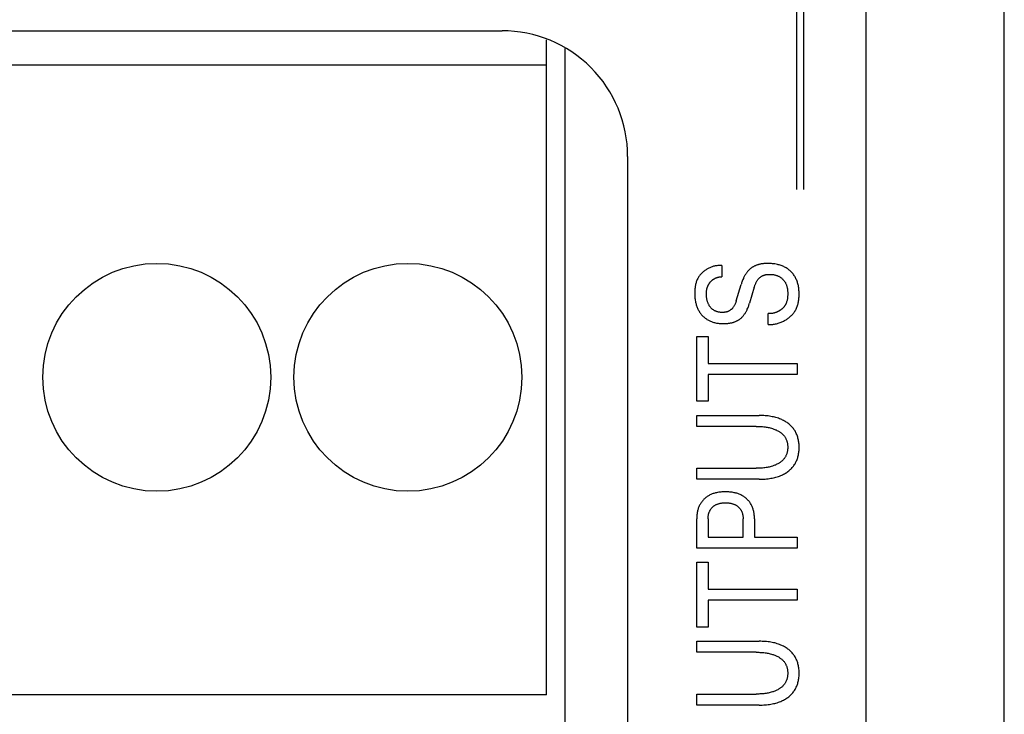
# Model space of a CAD drawing. Extents: x 0 to 594, y 0 to 420.
# Drawn here: x 143 to 159, y 232 to 243 of the extents above; entities that cross this region are included whole.
import ezdxf

# ---------------------------------------------------------------- set-up
doc = ezdxf.new("R2010")
doc.units = 0
doc.header["$LTSCALE"] = 32.67
doc.layers.add('20000_FRONT_O', color=7, linetype='CONTINUOUS')

msp = doc.modelspace()

# ---------------------------------------------------------------- linework, layer by layer
at = {"layer": '20000_FRONT_O', "color": 7, "linetype": 'CONTINUOUS'}
for p, q in [((158.697, 216.783), (158.697, 315.983)), ((156.497, 223.21), (156.497, 256.568)), ((155.387, 246.743), (155.387, 240.753)), ((155.497, 246.853), (155.497, 240.753)), ((121.697, 243.283), (150.697, 243.283)), ((151.407, 232.703), (151.407, 243.14)), ((151.697, 243.001), (151.697, 230.353)), ((151.407, 242.735), (122.987, 242.735)), ((152.697, 241.282), (152.697, 222.786)), ((154.197, 239.543), (154.197, 239.366)), ((154.427, 238.981), (154.505, 239.239)), ((154.715, 239.201), (154.638, 238.943)), ((154.933, 238.604), (154.933, 238.78)), ((153.797, 237.381), (153.797, 238.414)), ((153.797, 238.414), (153.978, 238.414)), ((153.978, 238.414), (153.978, 237.985)), ((153.978, 237.985), (155.397, 237.985)), ((155.397, 237.985), (155.397, 237.81)), ((153.978, 237.81), (153.978, 237.381)), ((155.397, 237.81), (153.978, 237.81)), ((153.978, 237.381), (153.797, 237.381)), ((153.797, 236.981), (153.797, 237.155)), ((153.797, 237.155), (154.794, 237.155)), ((154.746, 236.981), (153.797, 236.981)), ((153.797, 236.139), (153.797, 236.314)), ((153.797, 236.314), (154.746, 236.314)), ((154.794, 236.139), (153.797, 236.139)), ((153.797, 235.041), (153.797, 235.507)), ((153.978, 235.507), (153.978, 235.216)), ((154.536, 235.216), (154.536, 235.507)), ((154.718, 235.507), (154.718, 235.216)), ((153.978, 235.216), (154.536, 235.216)), ((154.718, 235.216), (155.397, 235.216)), ((155.397, 235.216), (155.397, 235.041)), ((155.397, 235.041), (153.797, 235.041)), ((153.797, 233.784), (153.797, 234.817)), ((153.797, 234.817), (153.978, 234.817)), ((153.978, 234.817), (153.978, 234.388)), ((153.978, 234.388), (155.397, 234.388)), ((155.397, 234.388), (155.397, 234.213)), ((153.978, 234.213), (153.978, 233.784)), ((155.397, 234.213), (153.978, 234.213)), ((153.978, 233.784), (153.797, 233.784)), ((153.797, 233.384), (153.797, 233.558)), ((153.797, 233.558), (154.794, 233.558)), ((154.746, 233.384), (153.797, 233.384)), ((151.407, 232.703), (122.987, 232.703)), ((153.797, 232.542), (153.797, 232.717)), ((153.797, 232.717), (154.746, 232.717)), ((154.794, 232.542), (153.797, 232.542))]:
    msp.add_line(p, q, dxfattribs=at)
for points in [[(154.197, 239.543), (154.184, 239.544), (154.171, 239.545), (154.158, 239.545), (154.145, 239.544), (154.132, 239.543), (154.119, 239.541), (154.106, 239.539), (154.093, 239.537), (154.08, 239.534), (154.067, 239.531), (154.054, 239.527), (154.042, 239.523), (154.029, 239.519), (154.017, 239.514), (154.005, 239.509), (153.992, 239.503), (153.98, 239.497), (153.969, 239.491), (153.957, 239.484), (153.946, 239.477), (153.935, 239.47), (153.924, 239.462), (153.914, 239.454), (153.903, 239.446), (153.893, 239.437), (153.884, 239.428), (153.874, 239.419), (153.866, 239.41), (153.857, 239.4), (153.849, 239.39), (153.841, 239.38), (153.833, 239.369), (153.826, 239.358), (153.819, 239.347), (153.813, 239.336), (153.807, 239.323), (153.801, 239.31), (153.796, 239.297), (153.791, 239.284), (153.787, 239.27), (153.783, 239.256), (153.779, 239.242), (153.776, 239.228), (153.774, 239.214), (153.772, 239.2), (153.77, 239.186), (153.768, 239.171), (153.767, 239.157), (153.766, 239.142), (153.766, 239.128), (153.765, 239.113), (153.765, 239.099), (153.765, 239.081), (153.766, 239.063), (153.767, 239.044), (153.769, 239.026), (153.771, 239.009), (153.773, 238.991), (153.777, 238.973), (153.779, 238.959), (153.783, 238.945), (153.786, 238.931), (153.79, 238.917), (153.795, 238.903), (153.8, 238.89), (153.805, 238.876), (153.811, 238.863), (153.816, 238.851), (153.822, 238.838), (153.829, 238.826), (153.836, 238.815), (153.843, 238.803), (153.851, 238.792), (153.859, 238.781), (153.867, 238.77), (153.875, 238.76), (153.884, 238.75), (153.892, 238.741), (153.901, 238.732), (153.911, 238.724), (153.92, 238.715), (153.93, 238.707), (153.94, 238.7), (153.951, 238.692), (153.961, 238.686), (153.972, 238.679), (153.984, 238.672), (153.995, 238.666), (154.007, 238.661), (154.019, 238.656), (154.031, 238.651), (154.043, 238.646), (154.056, 238.642), (154.068, 238.638), (154.081, 238.635), (154.096, 238.632), (154.11, 238.628), (154.125, 238.626), (154.14, 238.624), (154.155, 238.622), (154.17, 238.62), (154.185, 238.619)], [(154.948, 239.577), (154.925, 239.577), (154.914, 239.577), (154.902, 239.577), (154.891, 239.576), (154.879, 239.575), (154.868, 239.574), (154.856, 239.573), (154.845, 239.572), (154.833, 239.57), (154.822, 239.568), (154.811, 239.566), (154.802, 239.564), (154.793, 239.562), (154.784, 239.559), (154.775, 239.557), (154.766, 239.554), (154.757, 239.551), (154.748, 239.548), (154.739, 239.544), (154.731, 239.541), (154.722, 239.537), (154.714, 239.533), (154.706, 239.529), (154.699, 239.524), (154.691, 239.52), (154.683, 239.515), (154.676, 239.51), (154.669, 239.505), (154.662, 239.5), (154.655, 239.495), (154.648, 239.489), (154.641, 239.483), (154.635, 239.477), (154.628, 239.47), (154.621, 239.463), (154.614, 239.456), (154.608, 239.448), (154.601, 239.44), (154.595, 239.432), (154.589, 239.424), (154.584, 239.416), (154.577, 239.407), (154.571, 239.397), (154.566, 239.387), (154.56, 239.377), (154.555, 239.367), (154.55, 239.357), (154.545, 239.347), (154.54, 239.337), (154.534, 239.323), (154.529, 239.309), (154.523, 239.295), (154.518, 239.281), (154.513, 239.267), (154.509, 239.253), (154.505, 239.239)], [(154.933, 238.604), (154.948, 238.603), (154.963, 238.603), (154.978, 238.604), (154.993, 238.605), (155.008, 238.606), (155.023, 238.608), (155.038, 238.611), (155.053, 238.614), (155.067, 238.617), (155.082, 238.621), (155.097, 238.625), (155.111, 238.63), (155.126, 238.635), (155.14, 238.64), (155.154, 238.646), (155.168, 238.653), (155.182, 238.659), (155.195, 238.666), (155.208, 238.674), (155.22, 238.681), (155.232, 238.689), (155.244, 238.696), (155.255, 238.705), (155.266, 238.713), (155.277, 238.722), (155.287, 238.731), (155.298, 238.74), (155.308, 238.75), (155.317, 238.76), (155.326, 238.77), (155.335, 238.78), (155.344, 238.791), (155.352, 238.802), (155.36, 238.813), (155.367, 238.825), (155.374, 238.836), (155.381, 238.85), (155.387, 238.864), (155.393, 238.878), (155.399, 238.892), (155.404, 238.907), (155.408, 238.921), (155.412, 238.936), (155.415, 238.951), (155.418, 238.967), (155.421, 238.982), (155.423, 238.997), (155.425, 239.013), (155.426, 239.029), (155.427, 239.044), (155.428, 239.06), (155.429, 239.075), (155.429, 239.091), (155.428, 239.11), (155.428, 239.129), (155.426, 239.148), (155.425, 239.167), (155.422, 239.186), (155.419, 239.204), (155.416, 239.223), (155.413, 239.238), (155.409, 239.252), (155.405, 239.267), (155.4, 239.281), (155.395, 239.295), (155.39, 239.309), (155.384, 239.323), (155.377, 239.336), (155.371, 239.349), (155.364, 239.362), (155.356, 239.374), (155.348, 239.386), (155.34, 239.398), (155.332, 239.409), (155.322, 239.42), (155.313, 239.431), (155.303, 239.442), (155.293, 239.452), (155.282, 239.462), (155.271, 239.471), (155.26, 239.48), (155.248, 239.489), (155.236, 239.497), (155.224, 239.505), (155.211, 239.512), (155.198, 239.519), (155.184, 239.526), (155.17, 239.533), (155.156, 239.538), (155.141, 239.544), (155.127, 239.549), (155.112, 239.553), (155.097, 239.557), (155.082, 239.561), (155.063, 239.565), (155.044, 239.568), (155.025, 239.571), (155.006, 239.573), (154.986, 239.575), (154.967, 239.576), (154.948, 239.577)], [(153.965, 239.194), (153.967, 239.2), (153.97, 239.206), (153.972, 239.212), (153.974, 239.218), (153.977, 239.223), (153.979, 239.228), (153.982, 239.233), (153.984, 239.238), (153.987, 239.243), (153.99, 239.248), (153.993, 239.252), (153.996, 239.257), (153.999, 239.262), (154.002, 239.266), (154.006, 239.271), (154.009, 239.275), (154.012, 239.279), (154.016, 239.283), (154.019, 239.287), (154.023, 239.291), (154.027, 239.295), (154.031, 239.299), (154.035, 239.302), (154.039, 239.306), (154.043, 239.31), (154.047, 239.313), (154.051, 239.316), (154.055, 239.319), (154.06, 239.323), (154.064, 239.326), (154.069, 239.328), (154.073, 239.331), (154.078, 239.334), (154.083, 239.336), (154.087, 239.339), (154.092, 239.341), (154.097, 239.343), (154.102, 239.345), (154.107, 239.347), (154.112, 239.349), (154.117, 239.351), (154.122, 239.353), (154.128, 239.355), (154.134, 239.356), (154.139, 239.358), (154.145, 239.359), (154.151, 239.36), (154.157, 239.361), (154.162, 239.362), (154.168, 239.363), (154.174, 239.364), (154.18, 239.364), (154.186, 239.365), (154.191, 239.365), (154.197, 239.366)], [(154.715, 239.201), (154.718, 239.21), (154.722, 239.22), (154.725, 239.23), (154.729, 239.24), (154.733, 239.249), (154.737, 239.259), (154.741, 239.268), (154.746, 239.277), (154.751, 239.286), (154.756, 239.295), (154.762, 239.304), (154.767, 239.312), (154.772, 239.319), (154.777, 239.325), (154.782, 239.331), (154.788, 239.337), (154.793, 239.343), (154.799, 239.348), (154.805, 239.353), (154.811, 239.358), (154.817, 239.363), (154.823, 239.368), (154.83, 239.372), (154.837, 239.376), (154.843, 239.38), (154.851, 239.383), (154.859, 239.386), (154.867, 239.389), (154.875, 239.392), (154.883, 239.394), (154.892, 239.396), (154.9, 239.398), (154.909, 239.399), (154.917, 239.4), (154.926, 239.401), (154.935, 239.402), (154.943, 239.402), (154.953, 239.402), (154.963, 239.402), (154.973, 239.402), (154.983, 239.402), (154.992, 239.401), (155.002, 239.4), (155.012, 239.399), (155.021, 239.398), (155.031, 239.396), (155.04, 239.394), (155.05, 239.392), (155.059, 239.389), (155.068, 239.387), (155.077, 239.383), (155.086, 239.38), (155.095, 239.376), (155.104, 239.372), (155.112, 239.367), (155.119, 239.363), (155.126, 239.359), (155.133, 239.355), (155.14, 239.35), (155.146, 239.345), (155.152, 239.34), (155.159, 239.334), (155.165, 239.329), (155.17, 239.323), (155.176, 239.317), (155.181, 239.311), (155.187, 239.304), (155.192, 239.298), (155.197, 239.291), (155.201, 239.285), (155.206, 239.278), (155.21, 239.271), (155.213, 239.264), (155.218, 239.254), (155.222, 239.245), (155.226, 239.235), (155.229, 239.226), (155.233, 239.216), (155.235, 239.206), (155.238, 239.195), (155.24, 239.185), (155.242, 239.175), (155.243, 239.165), (155.244, 239.154), (155.245, 239.144), (155.246, 239.133), (155.247, 239.123), (155.247, 239.112), (155.247, 239.101), (155.247, 239.091), (155.247, 239.079), (155.247, 239.067), (155.246, 239.055), (155.245, 239.044), (155.244, 239.032), (155.243, 239.021), (155.241, 239.009), (155.239, 238.998), (155.236, 238.986), (155.233, 238.975), (155.23, 238.964)], [(154.427, 238.981), (154.425, 238.972), (154.422, 238.963), (154.418, 238.954), (154.415, 238.945), (154.411, 238.936), (154.408, 238.928), (154.403, 238.919), (154.399, 238.91), (154.394, 238.902), (154.389, 238.894), (154.384, 238.886), (154.379, 238.878), (154.374, 238.872), (154.369, 238.867), (154.365, 238.861), (154.359, 238.856), (154.354, 238.85), (154.349, 238.845), (154.343, 238.841), (154.337, 238.836), (154.332, 238.832), (154.326, 238.827), (154.319, 238.824), (154.313, 238.82), (154.306, 238.817), (154.3, 238.813), (154.293, 238.811), (154.286, 238.808), (154.278, 238.806), (154.271, 238.804), (154.264, 238.802), (154.256, 238.8), (154.249, 238.799), (154.241, 238.798), (154.234, 238.797), (154.226, 238.797), (154.218, 238.796), (154.211, 238.796), (154.202, 238.796), (154.193, 238.796), (154.185, 238.797), (154.176, 238.797), (154.167, 238.798), (154.159, 238.8), (154.15, 238.801), (154.142, 238.803), (154.133, 238.805), (154.125, 238.807), (154.117, 238.809), (154.11, 238.812), (154.103, 238.815), (154.096, 238.818), (154.089, 238.821), (154.082, 238.824), (154.075, 238.828), (154.068, 238.832), (154.062, 238.836), (154.056, 238.841), (154.05, 238.845), (154.044, 238.85), (154.038, 238.855), (154.032, 238.861), (154.027, 238.866), (154.022, 238.872), (154.017, 238.878), (154.012, 238.884), (154.008, 238.89), (154.003, 238.897), (153.998, 238.904), (153.994, 238.912), (153.989, 238.921), (153.985, 238.929), (153.981, 238.937), (153.978, 238.946), (153.974, 238.954), (153.971, 238.964), (153.968, 238.973), (153.965, 238.983), (153.963, 238.992), (153.961, 239.002), (153.959, 239.012), (153.957, 239.022), (153.955, 239.033), (153.954, 239.044), (153.953, 239.055), (153.952, 239.066), (153.951, 239.077), (153.951, 239.088), (153.951, 239.099), (153.951, 239.108), (153.952, 239.118), (153.952, 239.127), (153.953, 239.137), (153.954, 239.146), (153.956, 239.155), (153.958, 239.165), (153.96, 239.175), (153.962, 239.185), (153.965, 239.194)], [(154.185, 238.619), (154.199, 238.619), (154.213, 238.618), (154.227, 238.618), (154.238, 238.618), (154.249, 238.619), (154.26, 238.619), (154.272, 238.62), (154.283, 238.621), (154.294, 238.622), (154.305, 238.623), (154.316, 238.625), (154.327, 238.627), (154.338, 238.629), (154.348, 238.631), (154.358, 238.633), (154.367, 238.636), (154.377, 238.638), (154.387, 238.641), (154.396, 238.645), (154.405, 238.648), (154.415, 238.652), (154.424, 238.656), (154.433, 238.66), (154.44, 238.664), (154.448, 238.668), (154.455, 238.672), (154.463, 238.677), (154.47, 238.681), (154.477, 238.686), (154.484, 238.691), (154.491, 238.696), (154.497, 238.701), (154.504, 238.707), (154.51, 238.713), (154.517, 238.719), (154.524, 238.726), (154.531, 238.733), (154.537, 238.741), (154.543, 238.748), (154.549, 238.756), (154.555, 238.764), (154.561, 238.772), (154.567, 238.781), (154.573, 238.79), (154.578, 238.8), (154.584, 238.809), (154.589, 238.819), (154.594, 238.829), (154.599, 238.839), (154.603, 238.849), (154.609, 238.862), (154.615, 238.875), (154.62, 238.889), (154.625, 238.902), (154.63, 238.916), (154.634, 238.929), (154.638, 238.943)], [(155.23, 238.964), (155.228, 238.958), (155.226, 238.952), (155.223, 238.946), (155.221, 238.94), (155.218, 238.934), (155.215, 238.928), (155.212, 238.922), (155.209, 238.917), (155.206, 238.911), (155.203, 238.906), (155.2, 238.901), (155.196, 238.896), (155.192, 238.891), (155.188, 238.886), (155.185, 238.881), (155.18, 238.877), (155.176, 238.872), (155.172, 238.868), (155.168, 238.863), (155.163, 238.859), (155.159, 238.855), (155.154, 238.851), (155.149, 238.847), (155.144, 238.843), (155.139, 238.839), (155.134, 238.835), (155.129, 238.832), (155.124, 238.828), (155.118, 238.825), (155.113, 238.821), (155.108, 238.818), (155.102, 238.815), (155.097, 238.812), (155.091, 238.809), (155.085, 238.807), (155.079, 238.804), (155.074, 238.801), (155.068, 238.799), (155.062, 238.797), (155.056, 238.795), (155.05, 238.793), (155.044, 238.791), (155.038, 238.789), (155.032, 238.787), (155.026, 238.786), (155.02, 238.784), (155.013, 238.783), (155.007, 238.782), (155.001, 238.781), (154.995, 238.78), (154.989, 238.779), (154.983, 238.779), (154.976, 238.778), (154.97, 238.778), (154.964, 238.778), (154.958, 238.778), (154.952, 238.778), (154.945, 238.779), (154.939, 238.779), (154.933, 238.78)], [(154.794, 236.139), (154.817, 236.139), (154.841, 236.14), (154.864, 236.141), (154.887, 236.142), (154.911, 236.144), (154.934, 236.147), (154.957, 236.15), (154.98, 236.154), (155, 236.157), (155.02, 236.162), (155.04, 236.166), (155.06, 236.171), (155.079, 236.177), (155.099, 236.184), (155.118, 236.19), (155.137, 236.198), (155.152, 236.204), (155.166, 236.211), (155.181, 236.219), (155.195, 236.226), (155.209, 236.235), (155.223, 236.243), (155.236, 236.252), (155.25, 236.262), (155.263, 236.272), (155.274, 236.282), (155.286, 236.292), (155.297, 236.302), (155.308, 236.313), (155.318, 236.324), (155.328, 236.336), (155.337, 236.348), (155.346, 236.36), (155.355, 236.373), (155.363, 236.385), (155.371, 236.399), (155.378, 236.412), (155.384, 236.426), (155.39, 236.44), (155.396, 236.454), (155.401, 236.468), (155.406, 236.483), (155.41, 236.498), (155.414, 236.514), (155.418, 236.53), (155.421, 236.547), (155.423, 236.563), (155.425, 236.58), (155.427, 236.597), (155.428, 236.613), (155.428, 236.63), (155.429, 236.647), (155.428, 236.664), (155.428, 236.681), (155.427, 236.697), (155.425, 236.714), (155.423, 236.731), (155.421, 236.747), (155.418, 236.764), (155.414, 236.78), (155.41, 236.796), (155.406, 236.811), (155.401, 236.825), (155.396, 236.84), (155.39, 236.854), (155.384, 236.868), (155.378, 236.882), (155.371, 236.895), (155.363, 236.908), (155.355, 236.921), (155.346, 236.934), (155.337, 236.946), (155.328, 236.958), (155.318, 236.97), (155.308, 236.981), (155.297, 236.992), (155.286, 237.002), (155.274, 237.012), (155.263, 237.022), (155.25, 237.032), (155.236, 237.042), (155.223, 237.051), (155.209, 237.059), (155.195, 237.067), (155.181, 237.075), (155.166, 237.082), (155.152, 237.089), (155.137, 237.096), (155.118, 237.103), (155.099, 237.11), (155.079, 237.117), (155.06, 237.122), (155.04, 237.128), (155.02, 237.132), (155, 237.136), (154.98, 237.14), (154.957, 237.144), (154.934, 237.147), (154.911, 237.15), (154.887, 237.152), (154.864, 237.153), (154.841, 237.154), (154.817, 237.155), (154.794, 237.155)], [(154.746, 236.981), (154.766, 236.981), (154.786, 236.98), (154.805, 236.979), (154.825, 236.978), (154.845, 236.977), (154.865, 236.975), (154.885, 236.972), (154.902, 236.97), (154.919, 236.967), (154.935, 236.964), (154.952, 236.961), (154.969, 236.957), (154.986, 236.952), (155.002, 236.947), (155.015, 236.943), (155.027, 236.939), (155.039, 236.934), (155.052, 236.929), (155.064, 236.924), (155.075, 236.918), (155.087, 236.912), (155.099, 236.905), (155.108, 236.9), (155.117, 236.894), (155.126, 236.888), (155.134, 236.882), (155.143, 236.876), (155.151, 236.869), (155.159, 236.862), (155.167, 236.854), (155.174, 236.847), (155.181, 236.839), (155.188, 236.831), (155.194, 236.823), (155.199, 236.815), (155.205, 236.807), (155.21, 236.798), (155.215, 236.79), (155.219, 236.781), (155.223, 236.772), (155.227, 236.762), (155.231, 236.753), (155.234, 236.743), (155.237, 236.733), (155.239, 236.722), (155.242, 236.712), (155.243, 236.701), (155.245, 236.691), (155.246, 236.68), (155.247, 236.669), (155.247, 236.659), (155.247, 236.648), (155.247, 236.637), (155.247, 236.626), (155.246, 236.616), (155.245, 236.605), (155.243, 236.595), (155.242, 236.584), (155.239, 236.574), (155.237, 236.563), (155.234, 236.553), (155.231, 236.543), (155.227, 236.534), (155.223, 236.524), (155.219, 236.515), (155.215, 236.507), (155.21, 236.498), (155.205, 236.489), (155.199, 236.481), (155.194, 236.473), (155.188, 236.465), (155.181, 236.457), (155.174, 236.449), (155.167, 236.442), (155.159, 236.434), (155.151, 236.427), (155.143, 236.42), (155.134, 236.414), (155.126, 236.407), (155.117, 236.401), (155.108, 236.396), (155.099, 236.39), (155.087, 236.384), (155.075, 236.378), (155.063, 236.372), (155.051, 236.366), (155.039, 236.361), (155.027, 236.356), (155.014, 236.352), (155.002, 236.348), (154.985, 236.343), (154.968, 236.338), (154.952, 236.334), (154.935, 236.331), (154.918, 236.328), (154.901, 236.325), (154.884, 236.322), (154.864, 236.32), (154.845, 236.318), (154.825, 236.317), (154.805, 236.315), (154.786, 236.315), (154.766, 236.314), (154.746, 236.314)], [(154.718, 235.507), (154.718, 235.522), (154.717, 235.537), (154.716, 235.552), (154.715, 235.567), (154.713, 235.582), (154.711, 235.597), (154.708, 235.611), (154.705, 235.626), (154.702, 235.639), (154.699, 235.652), (154.695, 235.665), (154.691, 235.678), (154.686, 235.691), (154.681, 235.704), (154.675, 235.716), (154.669, 235.728), (154.663, 235.739), (154.656, 235.751), (154.649, 235.762), (154.641, 235.772), (154.633, 235.783), (154.625, 235.793), (154.617, 235.803), (154.608, 235.812), (154.598, 235.822), (154.589, 235.83), (154.579, 235.839), (154.569, 235.847), (154.559, 235.855), (154.548, 235.863), (154.537, 235.87), (154.526, 235.877), (154.514, 235.883), (154.502, 235.889), (154.489, 235.895), (154.476, 235.901), (154.463, 235.906), (154.45, 235.91), (154.437, 235.915), (154.423, 235.919), (154.41, 235.922), (154.396, 235.925), (154.378, 235.929), (154.361, 235.932), (154.343, 235.934), (154.325, 235.936), (154.307, 235.938), (154.289, 235.939), (154.271, 235.939), (154.253, 235.939), (154.235, 235.939), (154.217, 235.939), (154.199, 235.938), (154.182, 235.936), (154.164, 235.934), (154.147, 235.932), (154.129, 235.929), (154.112, 235.925), (154.098, 235.922), (154.085, 235.918), (154.072, 235.914), (154.058, 235.91), (154.045, 235.905), (154.033, 235.9), (154.02, 235.895), (154.007, 235.889), (153.995, 235.882), (153.984, 235.876), (153.973, 235.869), (153.962, 235.862), (153.952, 235.854), (153.941, 235.846), (153.932, 235.838), (153.922, 235.829), (153.913, 235.82), (153.904, 235.811), (153.895, 235.801), (153.887, 235.791), (153.879, 235.781), (153.871, 235.77), (153.864, 235.76), (153.857, 235.749), (153.85, 235.737), (153.844, 235.726), (153.838, 235.714), (153.833, 235.702), (153.828, 235.689), (153.823, 235.676), (153.819, 235.664), (153.815, 235.651), (153.812, 235.638), (153.809, 235.625), (153.805, 235.608), (153.803, 235.591), (153.801, 235.574), (153.799, 235.557), (153.798, 235.541), (153.797, 235.524), (153.797, 235.507)], [(153.978, 235.507), (153.978, 235.517), (153.979, 235.527), (153.98, 235.537), (153.981, 235.548), (153.982, 235.558), (153.984, 235.568), (153.986, 235.578), (153.987, 235.586), (153.989, 235.594), (153.992, 235.602), (153.994, 235.609), (153.997, 235.617), (154, 235.624), (154.004, 235.632), (154.007, 235.639), (154.011, 235.646), (154.015, 235.652), (154.019, 235.659), (154.023, 235.665), (154.028, 235.671), (154.033, 235.677), (154.038, 235.683), (154.043, 235.689), (154.048, 235.694), (154.054, 235.7), (154.06, 235.705), (154.066, 235.71), (154.072, 235.714), (154.079, 235.719), (154.085, 235.723), (154.092, 235.727), (154.099, 235.731), (154.106, 235.735), (154.114, 235.738), (154.122, 235.741), (154.129, 235.744), (154.137, 235.747), (154.145, 235.75), (154.153, 235.752), (154.161, 235.754), (154.169, 235.756), (154.18, 235.758), (154.191, 235.76), (154.201, 235.761), (154.212, 235.762), (154.223, 235.763), (154.234, 235.764), (154.244, 235.764), (154.255, 235.764), (154.266, 235.764), (154.277, 235.764), (154.288, 235.763), (154.298, 235.762), (154.309, 235.761), (154.32, 235.76), (154.331, 235.758), (154.341, 235.756), (154.35, 235.754), (154.358, 235.752), (154.366, 235.75), (154.374, 235.747), (154.382, 235.745), (154.39, 235.742), (154.398, 235.738), (154.405, 235.735), (154.413, 235.731), (154.42, 235.728), (154.426, 235.724), (154.433, 235.719), (154.439, 235.715), (154.446, 235.71), (154.452, 235.706), (154.458, 235.701), (154.464, 235.695), (154.469, 235.69), (154.475, 235.684), (154.48, 235.678), (154.485, 235.672), (154.49, 235.666), (154.494, 235.66), (154.499, 235.653), (154.503, 235.647), (154.507, 235.64), (154.51, 235.632), (154.514, 235.625), (154.517, 235.618), (154.52, 235.61), (154.522, 235.602), (154.525, 235.594), (154.527, 235.587), (154.529, 235.579), (154.531, 235.57), (154.532, 235.561), (154.534, 235.552), (154.535, 235.543), (154.535, 235.534), (154.536, 235.525), (154.536, 235.516), (154.536, 235.507)], [(154.794, 232.542), (154.817, 232.542), (154.841, 232.543), (154.864, 232.544), (154.887, 232.545), (154.911, 232.547), (154.934, 232.55), (154.957, 232.553), (154.98, 232.557), (155, 232.561), (155.02, 232.565), (155.04, 232.569), (155.06, 232.575), (155.079, 232.58), (155.099, 232.587), (155.118, 232.594), (155.137, 232.601), (155.152, 232.608), (155.166, 232.615), (155.181, 232.622), (155.195, 232.63), (155.209, 232.638), (155.223, 232.646), (155.236, 232.655), (155.25, 232.665), (155.263, 232.675), (155.274, 232.685), (155.286, 232.695), (155.297, 232.705), (155.308, 232.716), (155.318, 232.727), (155.328, 232.739), (155.337, 232.751), (155.346, 232.763), (155.355, 232.776), (155.363, 232.789), (155.371, 232.802), (155.378, 232.815), (155.384, 232.829), (155.39, 232.843), (155.396, 232.857), (155.401, 232.872), (155.406, 232.886), (155.41, 232.901), (155.414, 232.917), (155.418, 232.933), (155.421, 232.95), (155.423, 232.966), (155.425, 232.983), (155.427, 233), (155.428, 233.016), (155.428, 233.033), (155.429, 233.05), (155.428, 233.067), (155.428, 233.084), (155.427, 233.1), (155.425, 233.117), (155.423, 233.134), (155.421, 233.15), (155.418, 233.167), (155.414, 233.183), (155.41, 233.199), (155.406, 233.214), (155.401, 233.229), (155.396, 233.243), (155.39, 233.257), (155.384, 233.271), (155.378, 233.285), (155.371, 233.298), (155.363, 233.312), (155.355, 233.324), (155.346, 233.337), (155.337, 233.349), (155.328, 233.361), (155.318, 233.373), (155.308, 233.384), (155.297, 233.395), (155.286, 233.405), (155.274, 233.415), (155.263, 233.425), (155.25, 233.435), (155.236, 233.445), (155.223, 233.454), (155.209, 233.462), (155.195, 233.47), (155.181, 233.478), (155.166, 233.486), (155.152, 233.493), (155.137, 233.499), (155.118, 233.507), (155.099, 233.513), (155.079, 233.52), (155.06, 233.526), (155.04, 233.531), (155.02, 233.535), (155, 233.54), (154.98, 233.543), (154.957, 233.547), (154.934, 233.55), (154.911, 233.553), (154.887, 233.555), (154.864, 233.556), (154.841, 233.557), (154.817, 233.558), (154.794, 233.558)], [(154.746, 233.384), (154.766, 233.384), (154.786, 233.383), (154.805, 233.382), (154.825, 233.381), (154.845, 233.38), (154.865, 233.378), (154.885, 233.376), (154.902, 233.373), (154.919, 233.37), (154.935, 233.367), (154.952, 233.364), (154.969, 233.36), (154.986, 233.355), (155.002, 233.35), (155.015, 233.346), (155.027, 233.342), (155.039, 233.337), (155.052, 233.332), (155.064, 233.327), (155.075, 233.321), (155.087, 233.315), (155.099, 233.309), (155.108, 233.303), (155.117, 233.297), (155.126, 233.291), (155.134, 233.285), (155.143, 233.279), (155.151, 233.272), (155.159, 233.265), (155.167, 233.258), (155.174, 233.25), (155.181, 233.242), (155.188, 233.234), (155.194, 233.227), (155.199, 233.218), (155.205, 233.21), (155.21, 233.201), (155.215, 233.193), (155.219, 233.184), (155.223, 233.175), (155.227, 233.166), (155.231, 233.156), (155.234, 233.146), (155.237, 233.136), (155.239, 233.125), (155.242, 233.115), (155.243, 233.104), (155.245, 233.094), (155.246, 233.083), (155.247, 233.072), (155.247, 233.062), (155.247, 233.051), (155.247, 233.04), (155.247, 233.03), (155.246, 233.019), (155.245, 233.008), (155.243, 232.998), (155.242, 232.987), (155.239, 232.977), (155.237, 232.966), (155.234, 232.956), (155.231, 232.946), (155.227, 232.937), (155.223, 232.928), (155.219, 232.919), (155.215, 232.91), (155.21, 232.901), (155.205, 232.892), (155.199, 232.884), (155.194, 232.876), (155.188, 232.868), (155.181, 232.86), (155.174, 232.852), (155.167, 232.845), (155.159, 232.837), (155.151, 232.83), (155.143, 232.823), (155.134, 232.817), (155.126, 232.811), (155.117, 232.805), (155.108, 232.799), (155.099, 232.793), (155.087, 232.787), (155.075, 232.781), (155.063, 232.775), (155.051, 232.769), (155.039, 232.764), (155.027, 232.76), (155.014, 232.755), (155.002, 232.751), (154.985, 232.746), (154.968, 232.742), (154.952, 232.738), (154.935, 232.734), (154.918, 232.731), (154.901, 232.728), (154.884, 232.726), (154.864, 232.723), (154.845, 232.721), (154.825, 232.72), (154.805, 232.719), (154.786, 232.718), (154.766, 232.717), (154.746, 232.717)]]:
    msp.add_lwpolyline(points, dxfattribs=at)
for centre in [(145.197, 237.763), (149.197, 237.763)]:
    msp.add_circle(centre, 1.815, dxfattribs=at)
msp.add_arc((150.697, 241.283), 2, 359.9936, 90.0027, dxfattribs=at)

doc.saveas('drawing.dxf')
